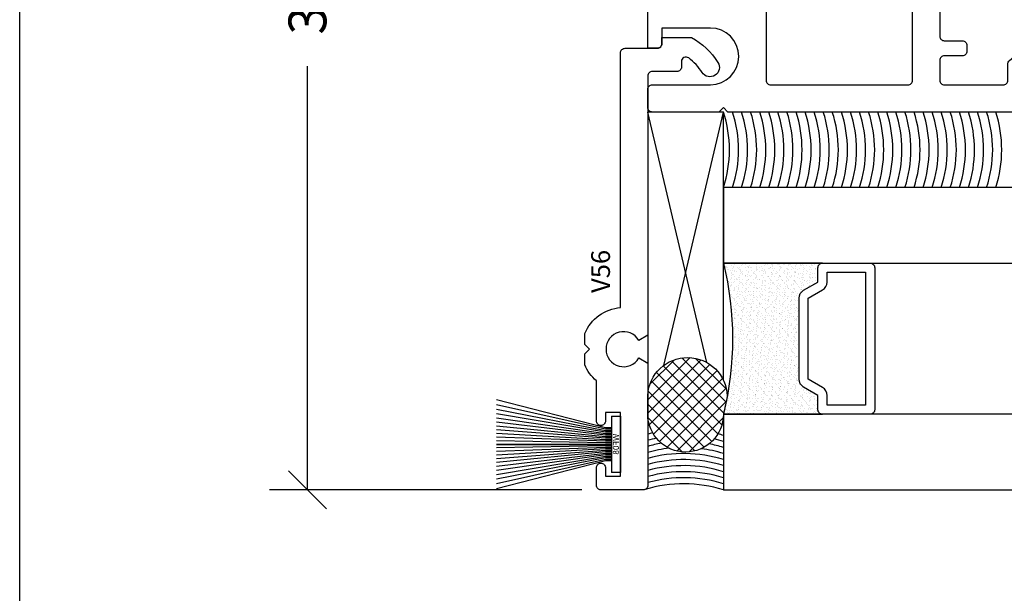
# Model space of a CAD drawing. Units: inches. Extents: x 0 to 25, y 0 to 32.5.
# Drawn here: x 0.1 to 3.3, y 7 to 8.9 of the extents above; entities that cross this region are included whole.
import ezdxf
from ezdxf.enums import TextEntityAlignment as Align

# ---------------------------------------------------------------- set-up
doc = ezdxf.new("R2010")
doc.units = ezdxf.units.IN
doc.header["$MEASUREMENT"] = 0
doc.layers.add('WINTECH_DESIGN', color=3, linetype='Continuous', lineweight=25)
doc.styles.add('WinTech', font='technic_.ttf')
doc.dimstyles.new('WINTECH_BASIC', dxfattribs={"dimtxt": 0.125, "dimasz": 0.125, "dimexe": 0.125, "dimexo": 0.0625, "dimgap": 0.09, "dimtad": 0, "dimdec": 3, "dimzin": 4, "dimdsep": 46, "dimtxsty": 'WinTech', "dimblk": 'OBLIQUE', "dimcen": 0.125, "dimclrd": 5, "dimclre": 5, "dimclrt": 30, "dimazin": 0, "dimtfac": 1, "dimtdec": 3, "dimtofl": 0, "dimtmove": 0, "dimatfit": 3, "dimfxl": 0, "dimtolj": 1, "dimtzin": 0, "dimarcsym": 0})

# ---------------------------------------------------------------- blocks, each defined once
blk = doc.blocks.new('WINTECH WEBSITE DETAIL PAPER')
at = {"layer": 'WINTECH_DESIGN', "color": 1}
blk.add_lwpolyline([(0.0625, 32.4375), (24.9375, 32.4375), (24.9375, 0.0625), (0.0625, 0.0625)], close=True, dxfattribs=at)
at = {"layer": 'WINTECH_DESIGN', "color": 30, "style": 'WinTech'}
blk.add_attdef('TITLE', text='', height=0.75, dxfattribs=at).set_placement((15.0681, 29.7504), align=Align.CENTER)
blk = doc.blocks.new('E783')
at = {"layer": 'WINTECH_DESIGN', "color": 7}
for points in [[(0, 0), (0, -0.097, 0.414214), (0.031, -0.128), (0.05, -0.128), (0.05, -0.09), (0.1266, -0.09, -0.291431), (0.1266, -0.292), (0.05, -0.292), (0.05, -0.254), (0.031, -0.254, 0.414214), (0, -0.285), (0, -1.297), (0.015, -1.312), (0, -1.327), (0, -1.547, 0.414214), (0.015, -1.562), (0.075, -1.562, 0.414214), (0.09, -1.547), (0.09, -1.355, -1), (0.278, -1.355), (0.278, -1.5158), (0.226, -1.5158, 0.414214), (0.211, -1.5308), (0.211, -1.562), (0.423, -1.562, 0.414214), (0.438, -1.547), (0.438, -1.489, 0.414214), (0.423, -1.474, 0.414214), (0.408, -1.489), (0.408, -1.502, -0.414214), (0.393, -1.517), (0.373, -1.517, -0.414214), (0.358, -1.502), (0.358, -1.321, -0.414214), (0.373, -1.306), (0.393, -1.306, -0.414214), (0.408, -1.321), (0.408, -1.334, 0.414214), (0.423, -1.349, 0.414214), (0.438, -1.334), (0.438, -1.276, 0.414214), (0.423, -1.261), (0.373, -1.261, -0.414214), (0.358, -1.246), (0.358, -1.186, 0.414214), (0.343, -1.171), (0.105, -1.171, -0.414214), (0.09, -1.156), (0.09, -0.702, -0.414214), (0.105, -0.687), (0.565, -0.687), (0.58, -0.672), (0.595, -0.687), (0.9395, -0.687), (0.9545, -0.672), (0.9695, -0.687), (1.89, -0.687, -0.414214), (1.905, -0.702), (1.905, -0.735, 0.414214), (1.92, -0.75), (2.02, -0.75, 0.414214), (2.035, -0.735), (2.035, -0.676, 0.414214), (2.02, -0.661, 0.414214), (2.005, -0.676), (2.005, -0.689, -0.414214), (1.99, -0.704), (1.97, -0.704, -0.414214), (1.955, -0.689), (1.955, -0.508, -0.414214), (1.97, -0.493), (1.99, -0.493, -0.414214), (2.005, -0.508), (2.005, -0.521, 0.414214), (2.02, -0.536, 0.414214), (2.035, -0.521), (2.035, -0.015, 0.414214), (2.02, 0)], [(0.236, -0.522, 0.414214), (0.221, -0.507), (0.201, -0.507, 0.414214), (0.186, -0.522), (0.186, -0.582, -0.414214), (0.171, -0.597), (0.105, -0.597, -0.414214), (0.09, -0.582), (0.09, -0.387, -0.414214), (0.105, -0.372), (0.1589, -0.372, 0.217098), (0.1702, -0.3668, 0.261862), (0.2233, -0.1096, -0.507829), (0.2376, -0.09), (1.428, -0.09, -0.414214), (1.443, -0.105), (1.443, -0.165, 0.414214), (1.458, -0.18), (1.518, -0.18, 0.414214), (1.533, -0.165), (1.533, -0.105, -0.414214), (1.548, -0.09), (1.93, -0.09, -0.414214), (1.945, -0.105), (1.945, -0.403), (1.935, -0.403, 0.414214), (1.875, -0.463), (1.875, -0.582, -0.414214), (1.86, -0.597), (1.548, -0.597, -0.414214), (1.533, -0.582), (1.533, -0.522, 0.414214), (1.518, -0.507), (1.458, -0.507, 0.414214), (1.443, -0.522), (1.443, -0.582, -0.414214), (1.428, -0.597), (0.251, -0.597, -0.414214), (0.236, -0.582)]]:
    blk.add_lwpolyline(points, format="xyb", close=True, dxfattribs=at)
at = {"layer": 'WINTECH_DESIGN', "color": 6, "style": 'WinTech'}
blk.add_attdef('E783', (1.6023, -0.5686), '', height=0.062, dxfattribs=at)
blk = doc.blocks.new('V56')
at = {"layer": 'WINTECH_DESIGN', "color": 7}
blk.add_lwpolyline([(0.0356, 0.137), (0.0356, 0.235, 0.12134), (-0.0466, 0.3218, 1), (-0.0801, 0.2696, -0.087589), (-0.0321, 0.2253, -0.620466), (-0.044, 0.2012), (-0.062, 0.2012, 0.414214), (-0.077, 0.1862), (-0.077, 0.105, -0.414214), (-0.092, 0.09), (-0.9495, 0.09), (-0.9667, 0.0602, -3.732051), (-1.0247, 0.0602), (-1.0418, 0.09), (-1.446, 0.09, 0.414214), (-1.461, 0.075), (-1.461, -0.065, 0.414214), (-1.446, -0.08), (-1.388, -0.08, 0.414214), (-1.373, -0.065, 0.414214), (-1.388, -0.05), (-1.416, -0.05), (-1.416, 0), (-1.205, 0), (-1.205, -0.05), (-1.233, -0.05, 0.414214), (-1.248, -0.065, 0.414214), (-1.233, -0.08), (-1.1003, -0.08, 0.119899), (-1.0472, -0.118), (-1.0107, -0.118), (-0.9957, -0.103), (-0.9807, -0.118), (-0.9441, -0.118, 0.286266), (-0.858, 0), (-0.015, 0, 0.414214), (0, 0.015), (0, 0.122, -0.414214), (0.015, 0.137)], format="xyb", close=True, dxfattribs=at)
at = {"layer": 'WINTECH_DESIGN', "color": 6, "style": 'WinTech'}
blk.add_attdef('V56', (-0.8096, -0.0955), '', height=0.062, dxfattribs=at)
blk = doc.blocks.new('*U21')
at = {"layer": 'WINTECH_DESIGN'}
for p, q in [((-0.055, 0.05), (-0.1474, 0.41)), ((-0.05, 0.05), (-0.1307, 0.41)), ((-0.045, 0.05), (-0.1151, 0.41)), ((-0.04, 0.05), (-0.1005, 0.41)), ((-0.035, 0.05), (-0.0866, 0.41)), ((-0.03, 0.05), (-0.0732, 0.41)), ((-0.025, 0.05), (-0.0604, 0.41)), ((-0.02, 0.05), (-0.0479, 0.41)), ((-0.015, 0.05), (-0.0357, 0.41)), ((-0.01, 0.05), (-0.0237, 0.41)), ((-0.005, 0.05), (-0.0118, 0.41)), ((0.005, 0.05), (0.0118, 0.41)), ((0.01, 0.05), (0.0237, 0.41)), ((0.015, 0.05), (0.0357, 0.41)), ((0.02, 0.05), (0.0479, 0.41)), ((0.025, 0.05), (0.0604, 0.41)), ((0.03, 0.05), (0.0732, 0.41)), ((0.035, 0.05), (0.0866, 0.41)), ((0.04, 0.05), (0.1005, 0.41)), ((0.045, 0.05), (0.1151, 0.41)), ((0.05, 0.05), (0.1307, 0.41)), ((0.055, 0.05), (0.1474, 0.41)), ((-0.055, 0.03), (-0.055, 0.05)), ((-0.05, 0.03), (-0.05, 0.05)), ((-0.045, 0.03), (-0.045, 0.05)), ((-0.04, 0.03), (-0.04, 0.05)), ((-0.035, 0.03), (-0.035, 0.05)), ((-0.03, 0.03), (-0.03, 0.05)), ((-0.025, 0.03), (-0.025, 0.05)), ((-0.02, 0.03), (-0.02, 0.05)), ((-0.015, 0.03), (-0.015, 0.05)), ((-0.01, 0.03), (-0.01, 0.05)), ((-0.005, 0.03), (-0.005, 0.05)), ((0.005, 0.03), (0.005, 0.05)), ((0.01, 0.03), (0.01, 0.05)), ((0.015, 0.03), (0.015, 0.05)), ((0.02, 0.03), (0.02, 0.05)), ((0.025, 0.03), (0.025, 0.05)), ((0.03, 0.03), (0.03, 0.05)), ((0.035, 0.03), (0.035, 0.05)), ((0.04, 0.03), (0.04, 0.05)), ((0.045, 0.03), (0.045, 0.05)), ((0.05, 0.03), (0.05, 0.05)), ((0.055, 0.03), (0.055, 0.05)), ((-0.0935, 0.03), (0.0935, 0.03)), ((-0.0935, 0.03), (-0.0935, 0)), ((-0.0935, 0), (0.0935, 0)), ((0.0935, 0), (0.0935, 0.03))]:
    blk.add_line(p, q, dxfattribs=at)
at = {"layer": 'WINTECH_DESIGN', "lineweight": 35}
blk.add_line((0, 0.03), (0, 0.41), dxfattribs=at)
at = {"layer": 'WINTECH_DESIGN', "color": 6, "insert": (-0.0351, 0.0254), "char_height": 0.02, "attachment_point": 1, "style": 'WinTech'}
blk.add_mtext_dynamic_manual_height_columns('WF08', width=0.076151, gutter_width=0.47, heights=[0], dxfattribs=at)
blk = doc.blocks.new('IGSTRLSEAL')
at = {"layer": 'WINTECH_DESIGN'}
h = blk.add_hatch(dxfattribs=at)
h.set_pattern_fill('AR-SAND', color=252, scale=0.01)
h.set_pattern_definition([(37.5, (12.110382, -5.458322), (-0.000629934, 0.019268238), [0, -0.0152, 0, -0.017, 0, -0.01625]), (7.5, (12.110382, -5.458322), (0.017697767, 0.02822146), [0, -0.0082, 0, -0.0137, 0, -0.00525]), (327.5, (12.098082, -5.458322), (0.031141419, 5.659e-05), [0, -0.005, 0, -0.018, 0, -0.0235]), (317.5, (12.098082, -5.458322), (0.030061266, 0.008776756), [0, -0.0025, 0, -0.0118, 0, -0.0135])])
h.paths.add_polyline_path([(0.1159, 0.25, -0.267949), (0.0899, 0.265), (0.0625, 0.3125), (0.015, 0.3125, -0.414214), (0, 0.3275), (0, 0, -0.12), (0.5, 0), (0.5, 0.3275, -0.414214), (0.485, 0.3125), (0.4375, 0.3125), (0.4101, 0.265, -0.267949), (0.3841, 0.25)])
at = {"layer": 'WINTECH_DESIGN', "color": 252}
blk.add_lwpolyline([(0.0625, 0.3125), (0.0899, 0.265, 0.267949), (0.1159, 0.25), (0.3841, 0.25, 0.267949), (0.4101, 0.265), (0.4375, 0.3125), (0.485, 0.3125, 0.414214), (0.5, 0.3275), (0.5, 0, 0.12), (0, 0), (0, 0.3275, 0.414214), (0.015, 0.3125)], format="xyb", close=True, dxfattribs=at)
blk = doc.blocks.new('*U26')
at = {"layer": 'WINTECH_DESIGN', "color": 4}
for points in [[(0.25, 2.312), (0.25, 0), (0, 0), (0, 2.312)], [(1, 2.312), (1, 0), (0.75, 0), (0.75, 2.312)]]:
    blk.add_lwpolyline(points, dxfattribs=at)
at = {"layer": 'WINTECH_DESIGN'}
for points in [[(0.735, 0.5), (0.265, 0.5, 0.414214), (0.25, 0.485), (0.25, 0.3275, 0.414214), (0.265, 0.3125), (0.3125, 0.3125), (0.3399, 0.265, 0.267949), (0.3659, 0.25), (0.6341, 0.25, 0.267949), (0.6601, 0.265), (0.6875, 0.3125), (0.735, 0.3125, 0.414214), (0.75, 0.3275), (0.75, 0.485, 0.414214)], [(0.72, 0.47), (0.28, 0.47), (0.28, 0.3425), (0.3125, 0.3425, -0.267949), (0.3385, 0.3275), (0.3659, 0.28), (0.6341, 0.28), (0.6615, 0.3275, -0.267949), (0.6875, 0.3425), (0.72, 0.3425)]]:
    blk.add_lwpolyline(points, format="xyb", close=True, dxfattribs=at)
blk.add_blockref('IGSTRLSEAL', (0.25, 0), dxfattribs=at)
blk = doc.blocks.new('_Oblique')
at = {"color": 0, "linetype": 'ByBlock', "lineweight": -2}
blk.add_line((-0.5, -0.5), (0.5, 0.5), dxfattribs=at)
blk = doc.blocks.new('*D78')
at = {"layer": 'Defpoints', "color": 0}
for p in [(1.7786, 11.4926), (1.0136, 8.0546), (1.9836, 8.0546)]:
    blk.add_point(p, dxfattribs=at)
at = {"layer": 'WINTECH_DESIGN', "color": 5, "lineweight": -2}
for p, q in [((1.7161, 11.4926), (0.8886, 11.4926)), ((1.0136, 11.4926), (1.0136, 10.0904)), ((1.0136, 8.0546), (1.0136, 9.4568)), ((1.9211, 8.0546), (0.8886, 8.0546))]:
    blk.add_line(p, q, dxfattribs=at)
at = {"layer": 'WINTECH_DESIGN', "color": 5, "lineweight": -2, "xscale": 0.125, "yscale": 0.125, "zscale": 0.125}
for p, rotation in [((1.0136, 11.4926), 90), ((1.0136, 8.0546), 270)]:
    blk.add_blockref('_Oblique', p, dxfattribs=dict(at, rotation=rotation))
at = {"layer": 'WINTECH_DESIGN', "color": 30, "insert": (1.0136, 9.7736), "char_height": 0.125, "attachment_point": 5, "rotation": 90, "style": 'WinTech'}
blk.add_mtext('\\A1;3.438', dxfattribs=at)
blk = doc.blocks.new('ZVENT_COLLLHINGE')
at = {"layer": 'WINTECH_DESIGN'}
h = blk.add_hatch(dxfattribs=at)
h.set_pattern_fill('ANSI37', color=1, scale=0.25, angle=90)
h.set_pattern_definition([(135, (17.069203, 9.409265), (-0.022097087, -0.022097087), []), (225, (17.069203, 9.409265), (0.022097087, -0.022097087), [])])
h.paths.add_polyline_path([(0.375, -1.4512), (0.375, -1.501, 1), (0.625, -1.501, 0.014556), (0.6378, -1.4408, 1.008939)])
at = {"layer": 'WINTECH_DESIGN', "color": 6}
for p, q in [((0.57, -1.3298), (0.375, -0.501)), ((0.4277, -1.3394), (0.625, -0.501))]:
    blk.add_line(p, q, dxfattribs=at)
blk.add_lwpolyline([(0.625, -1.3881), (0.625, -0.501), (0.375, -0.501), (0.375, -1.4385)], dxfattribs=at)
at = {"layer": 'WINTECH_DESIGN'}
blk.add_lwpolyline([(0.6378, -1.4408, -0.014556), (0.625, -1.501, -1), (0.375, -1.501), (0.375, -1.4385, -0.961299)], format="xyb", close=True, dxfattribs=at)
at = {"layer": 'WINTECH_DESIGN', "color": 252}
for centre, radius, start, end in [((0.2444, -0.626), 0.4006, 341.8194, 18.1806), ((0.2744, -0.626), 0.4006, 341.8194, 18.1806), ((0.3044, -0.626), 0.4006, 341.8194, 18.1806), ((0.3344, -0.626), 0.4006, 341.8194, 18.1806), ((0.3644, -0.626), 0.4006, 341.8194, 18.1806), ((0.3944, -0.626), 0.4006, 341.8194, 18.1806), ((0.4244, -0.626), 0.4006, 341.8194, 18.1806), ((0.4544, -0.626), 0.4006, 341.8194, 18.1806), ((0.4844, -0.626), 0.4006, 341.8194, 18.1806), ((0.5144, -0.626), 0.4006, 341.8194, 18.1806), ((0.5444, -0.626), 0.4006, 341.8194, 18.1806), ((0.5744, -0.626), 0.4006, 341.8194, 18.1806), ((0.6044, -0.626), 0.4006, 341.8194, 18.1806), ((0.6344, -0.626), 0.4006, 341.8194, 18.1806), ((0.6644, -0.626), 0.4006, 341.8194, 18.1806), ((0.6944, -0.626), 0.4006, 341.8194, 18.1806), ((0.7244, -0.626), 0.4006, 341.8194, 18.1806), ((0.7544, -0.626), 0.4006, 341.8194, 18.1806), ((0.7844, -0.626), 0.4006, 341.8194, 18.1806), ((0.8144, -0.626), 0.4006, 341.8194, 18.1806), ((0.8444, -0.626), 0.4006, 341.8194, 18.1806), ((0.8744, -0.626), 0.4006, 341.8194, 18.1806), ((0.9044, -0.626), 0.4006, 341.8194, 18.1806), ((0.9344, -0.626), 0.4006, 341.8194, 18.1806), ((0.9644, -0.626), 0.4006, 341.8194, 18.1806), ((0.9944, -0.626), 0.4006, 341.8194, 18.1806), ((1.0244, -0.626), 0.4006, 341.8194, 18.1806), ((1.0544, -0.626), 0.4006, 341.8194, 18.1806), ((1.0844, -0.626), 0.4006, 341.8194, 18.1806), ((1.1144, -0.626), 0.4006, 341.8194, 18.1806), ((1.1444, -0.626), 0.4006, 341.8194, 18.1806), ((0.4933, -1.9934), 0.4424, 103.3226, 105.5127), ((0.4933, -2.0134), 0.4424, 101.7411, 105.5127), ((0.4933, -2.0134), 0.4424, 72.6842, 76.7656), ((0.4933, -1.9934), 0.4424, 72.6842, 75.1235), ((0.4933, -2.0334), 0.4424, 99.5372, 105.5127), ((0.4933, -2.0534), 0.4424, 96.1949, 105.5127), ((0.4933, -2.0534), 0.4424, 72.6842, 82.4199), ((0.4933, -2.0334), 0.4424, 72.6842, 79.0256), ((0.4933, -2.0734), 0.4424, 72.6842, 105.5127), ((0.4933, -2.0934), 0.4424, 72.6842, 105.5127), ((0.4933, -2.1134), 0.4424, 72.6842, 105.5127), ((0.4933, -2.1334), 0.4424, 72.6842, 105.5127), ((0.4933, -2.1534), 0.4424, 72.6842, 105.5127), ((0.4933, -2.1734), 0.4424, 72.6842, 106.6572)]:
    blk.add_arc(centre, radius, start, end, dxfattribs=at)
at = {"layer": 'WINTECH_DESIGN'}
ref = blk.add_blockref('E783', (1.937, -0.501), dxfattribs=dict(at, xscale=-1, rotation=270))
ref.add_attrib('E783', 'E783', (1.4279, 1.1013), dxfattribs={"color": 6, "height": 0.062, "rotation": 90, "style": 'WinTech'})
ref = blk.add_blockref('V56', (0.285, -0.29), dxfattribs=dict(at, xscale=-1, rotation=270))
ref.add_attrib('V56', 'V56', (0.25, -1.0996), dxfattribs={"color": 6, "height": 0.062, "rotation": 90, "style": 'WinTech'})
at = {"layer": 'WINTECH_DESIGN', "xscale": -1}
for name, p, rotation in [('*U26', (0.625, -1.751), 270), ('*U21', (0.285, -1.6005), 90)]:
    blk.add_blockref(name, p, dxfattribs=dict(at, rotation=rotation))
at = {"layer": 'WINTECH_DESIGN'}
dim = blk.add_linear_dim(base=(-0.75, -1.751), p1=(0.015, 1.687), p2=(0.22, -1.751), angle=90, dimstyle='WINTECH_BASIC', dxfattribs=at)
dim.commit()
dim.dimension.update_dxf_attribs({"geometry": '*D78', "text_midpoint": (-0.75, -0.032), "insert": (-1.7636, -9.8056)})

msp = doc.modelspace()

# ---------------------------------------------------------------- block references
at = {"layer": 'WINTECH_DESIGN'}
for name, p in [('WINTECH WEBSITE DETAIL PAPER', (0, 0)), ('ZVENT_COLLLHINGE', (1.7636, 9.0575))]:
    msp.add_blockref(name, p, dxfattribs=at)

doc.saveas('drawing.dxf')
